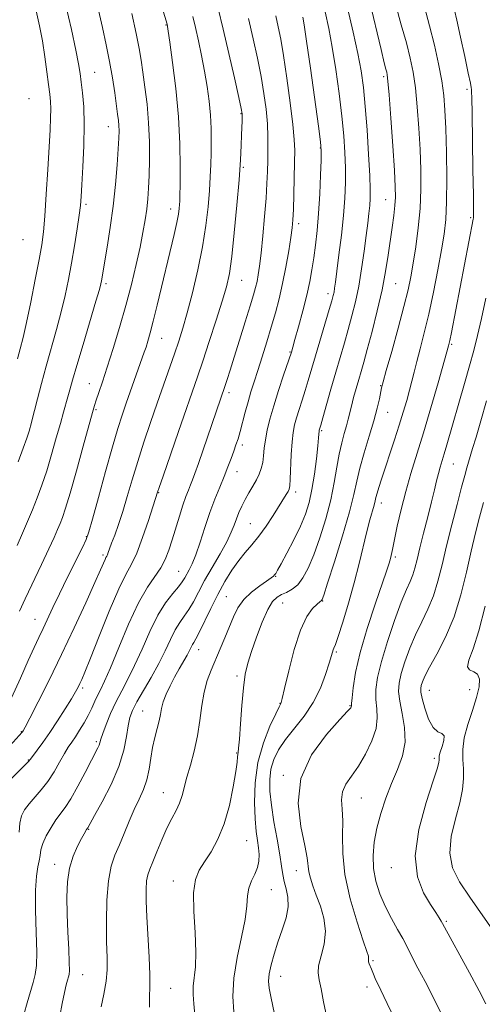
# Model space of a CAD drawing. Extents: x 2064800 to 2067700, y 319800 to 322700.
# Drawn here: x 2066280 to 2066407, y 322215 to 322486 of the extents above; entities that cross this region are included whole.
import ezdxf

# ---------------------------------------------------------------- set-up
doc = ezdxf.new("R2010")
doc.units = 0
doc.header["$MEASUREMENT"] = 0
for name, color, linetype, lineweight in [('DTM SPOT ELEVATION', 2, 'Continuous', 13), ('INDEX CONTOUR', 41, 'Continuous', 13), ('INTERMEDIATE CONTOUR', 44, 'Continuous', 0)]:
    doc.layers.add(name, color=color, linetype=linetype, lineweight=lineweight)

msp = doc.modelspace()

# ---------------------------------------------------------------- linework, layer by layer
at = {"layer": 'DTM SPOT ELEVATION'}
for p in [(2066320.19, 322484.79, 1120.1), (2066300.6, 322471.79, 1125.1), (2066380.27, 322470.56, 1104.3), (2066403.27, 322467.08, 1098.3), (2066282.45, 322464.51, 1129.3), (2066340.9, 322460.34, 1116.1), (2066304.35, 322456.8, 1124.7), (2066362.77, 322450.88, 1110.1), (2066341.55, 322445.5, 1115.8), (2066298.17, 322435.3, 1125.7), (2066380.78, 322436.61, 1104.8), (2066321.5, 322434.06, 1120.6), (2066356.8, 322430.03, 1111.6), (2066404.27, 322431.64, 1098.2), (2066280.8, 322425.55, 1129.2), (2066303.68, 322413.38, 1123.7), (2066341.09, 322414.36, 1115.2), (2066383.53, 322413.41, 1103.1), (2066364.86, 322410.65, 1108.5), (2066319.05, 322398.36, 1119.2), (2066354.44, 322394.53, 1110.1), (2066399.02, 322396.67, 1097.8), (2066299.12, 322385.84, 1122.8), (2066337.56, 322383.37, 1113.6), (2066379.42, 322385.29, 1102.1), (2066300.93, 322378.68, 1121.8), (2066381.31, 322377.88, 1101.2), (2066363.18, 322372.84, 1105.8), (2066341.25, 322368.86, 1111.6), (2066339.83, 322361.55, 1111.3), (2066399.47, 322363.61, 1095.1), (2066318.24, 322355.73, 1115.9), (2066355.96, 322355.92, 1107.6), (2066379.64, 322352.89, 1099.4), (2066343.49, 322347.14, 1108.9), (2066298.28, 322343.58, 1120.1), (2066302.85, 322338.53, 1118.3), (2066383.44, 322337.97, 1097.7), (2066323.73, 322334, 1112.9), (2066350.5, 322332.61, 1105.9), (2066336.83, 322327.07, 1106.97), (2066352.36, 322325.26, 1103.1), (2066363.45, 322325.81, 1101.92), (2066284.14, 322320.81, 1120.8), (2066329.2, 322312.41, 1107.3), (2066367.2, 322311.78, 1099.8), (2066339.8, 322305.17, 1104.32), (2066297.25, 322301.84, 1115.7), (2066392.83, 322301.15, 1091.2), (2066403.97, 322301.39, 1091.4), (2066351.67, 322297.56, 1102.06), (2066370.97, 322296.97, 1098.1), (2066313.82, 322295.48, 1108.9), (2066280.29, 322289.77, 1118.1), (2066300.98, 322286.97, 1112.3), (2066339.73, 322283.85, 1104.1), (2066282.23, 322281.97, 1116.1), (2066394.18, 322282.43, 1092.4), (2066352.58, 322277.69, 1098.12), (2066319.51, 322272.91, 1106.8), (2066374.06, 322271.48, 1095.1), (2066298.87, 322262.84, 1109.9), (2066342.43, 322259.7, 1103.1), (2066289.57, 322253.16, 1110.6), (2066356.16, 322251.4, 1098.7), (2066382.35, 322252.21, 1092.7), (2066322.27, 322248.53, 1104.6), (2066349.25, 322246.2, 1101.1), (2066397.54, 322237.4, 1091.8), (2066377.3, 322226.6, 1095.8), (2066297.24, 322222.66, 1109.2), (2066351.86, 322222.23, 1099.3), (2066321.51, 322218.97, 1105.1), (2066375.67, 322219.27, 1096.5)]:
    msp.add_point(p, dxfattribs=at)
at = {"layer": 'INDEX CONTOUR'}
for points in [[(2066277.639, 322299.122, 1120), (2066280.066, 322304.527, 1120), (2066282.182, 322309.398, 1120), (2066283.827, 322313.045, 1120), (2066285.137, 322315.798, 1120), (2066286.319, 322318.238, 1120), (2066289.043, 322324.017, 1120), (2066290.873, 322327.843, 1120), (2066293.1, 322332.39, 1120), (2066297.17, 322340.591, 1120), (2066298.248, 322342.855, 1120), (2066298.988, 322344.924, 1120), (2066299.961, 322348.409, 1120), (2066301.57, 322354.362, 1120), (2066303.539, 322361.6, 1120), (2066305.427, 322368.382, 1120), (2066306.91, 322373.407, 1120), (2066308.108, 322377.136, 1120), (2066309.261, 322380.47, 1120), (2066313.694, 322392.949, 1120), (2066314.245, 322394.537, 1120), (2066314.713, 322395.941, 1120), (2066315.229, 322397.579, 1120), (2066315.876, 322399.832, 1120), (2066316.724, 322403.076, 1120), (2066317.81, 322407.518, 1120), (2066322.452, 322427.003, 1120), (2066323.194, 322430.289, 1120), (2066323.642, 322432.599, 1120), (2066323.866, 322434.149, 1120), (2066323.965, 322435.233, 1120), (2066324.021, 322436.223, 1120), (2066324.065, 322437.806, 1120), (2066324.113, 322440.747, 1120), (2066324.15, 322445.589, 1120), (2066324.056, 322452.007, 1120), (2066323.682, 322459.447, 1120), (2066322.95, 322467.274, 1120), (2066322.061, 322474.499, 1120), (2066321.287, 322480.044, 1120), (2066320.834, 322483.163, 1120), (2066320.638, 322484.432, 1120), (2066320.506, 322485.038, 1120), (2066318.852, 322490.443, 1120)], [(2066350.066, 322212.216, 1100), (2066349.21, 322216.187, 1100), (2066348.689, 322218.935, 1100), (2066348.527, 322220.925, 1100), (2066348.716, 322222.886, 1100), (2066349.243, 322225.391, 1100), (2066350.06, 322228.395, 1100), (2066351.108, 322231.696, 1100), (2066352.289, 322235.096, 1100), (2066353.332, 322238.407, 1100), (2066353.925, 322241.444, 1100), (2066353.861, 322244.071, 1100), (2066353.375, 322246.349, 1100), (2066352.807, 322248.386, 1100), (2066352.409, 322250.354, 1100), (2066352.072, 322252.67, 1100), (2066351.596, 322255.815, 1100), (2066350.854, 322260.065, 1100), (2066350.003, 322264.878, 1100), (2066349.273, 322269.512, 1100), (2066348.858, 322273.39, 1100), (2066348.817, 322276.607, 1100), (2066349.176, 322279.429, 1100), (2066349.967, 322282.099, 1100), (2066351.262, 322284.774, 1100), (2066353.139, 322287.594, 1100), (2066358.29, 322294.065, 1100), (2066360.802, 322297.784, 1100), (2066362.79, 322301.764, 1100), (2066364.24, 322305.566, 1100), (2066365.219, 322308.656, 1100), (2066366.123, 322311.759, 1100), (2066366.312, 322312.336, 1100), (2066366.518, 322312.798, 1100), (2066366.919, 322313.801, 1100), (2066367.705, 322316.059, 1100), (2066368.985, 322320.04, 1100), (2066370.556, 322325.217, 1100), (2066372.135, 322330.819, 1100), (2066373.497, 322336.169, 1100), (2066375.599, 322345.037, 1100), (2066376.425, 322348.218, 1100), (2066377.585, 322352.275, 1100), (2066377.887, 322353.443, 1100), (2066378.116, 322354.417, 1100), (2066378.415, 322355.562, 1100), (2066378.907, 322357.197, 1100), (2066379.636, 322359.462, 1100), (2066383.237, 322370.283, 1100), (2066384.548, 322374.337, 1100), (2066385.668, 322377.982, 1100), (2066386.594, 322381.185, 1100), (2066387.353, 322383.995, 1100), (2066387.99, 322386.51, 1100), (2066388.613, 322389.034, 1100), (2066389.353, 322391.92, 1100), (2066390.301, 322395.475, 1100), (2066391.427, 322399.824, 1100), (2066392.667, 322405.044, 1100), (2066393.949, 322411.067, 1100), (2066395.16, 322417.232, 1100), (2066396.176, 322422.731, 1100), (2066396.904, 322427.084, 1100), (2066397.359, 322431.121, 1100), (2066397.582, 322436.006, 1100), (2066397.621, 322442.487, 1100), (2066397.528, 322449.67, 1100), (2066397.361, 322456.251, 1100), (2066397.15, 322461.297, 1100), (2066396.811, 322465.364, 1100), (2066396.242, 322469.38, 1100), (2066395.363, 322474.058, 1100), (2066394.23, 322479.254, 1100), (2066392.927, 322484.612, 1100), (2066391.542, 322489.808, 1100)], [(2066290.957, 322211.228, 1110), (2066291.564, 322214.719, 1110), (2066292.229, 322217.778, 1110), (2066292.74, 322219.9, 1110), (2066293.092, 322221.225, 1110), (2066293.332, 322222.055, 1110), (2066293.495, 322222.747, 1110), (2066293.57, 322223.88, 1110), (2066293.536, 322226.089, 1110), (2066293.388, 322229.781, 1110), (2066293.184, 322234.467, 1110), (2066293, 322239.429, 1110), (2066292.923, 322244.072, 1110), (2066293.084, 322248.28, 1110), (2066293.626, 322252.056, 1110), (2066294.617, 322255.381, 1110), (2066295.816, 322258.157, 1110), (2066296.909, 322260.255, 1110), (2066297.654, 322261.608, 1110), (2066298.328, 322262.771, 1110), (2066298.637, 322263.241, 1110), (2066300.527, 322266.603, 1110), (2066302.625, 322270.376, 1110), (2066305.094, 322275.167, 1110), (2066307.257, 322280.156, 1110), (2066308.608, 322284.644, 1110), (2066309.326, 322288.425, 1110), (2066309.755, 322291.418, 1110), (2066310.223, 322293.653, 1110), (2066310.964, 322295.63, 1110), (2066312.192, 322297.962, 1110), (2066316.175, 322304.765, 1110), (2066318.266, 322308.563, 1110), (2066320.001, 322312.113, 1110), (2066321.442, 322315.248, 1110), (2066322.737, 322317.853, 1110), (2066324.009, 322319.89, 1110), (2066325.273, 322321.638, 1110), (2066326.52, 322323.452, 1110), (2066327.768, 322325.636, 1110), (2066329.158, 322328.29, 1110), (2066330.861, 322331.465, 1110), (2066332.951, 322335.12, 1110), (2066335.124, 322338.86, 1110), (2066336.98, 322342.201, 1110), (2066338.231, 322344.79, 1110), (2066339.035, 322346.801, 1110), (2066339.661, 322348.538, 1110), (2066340.335, 322350.259, 1110), (2066341.123, 322352.023, 1110), (2066342.045, 322353.84, 1110), (2066343.096, 322355.705, 1110), (2066344.176, 322357.548, 1110), (2066345.156, 322359.286, 1110), (2066345.933, 322360.871, 1110), (2066346.503, 322362.409, 1110), (2066346.889, 322364.044, 1110), (2066347.128, 322365.896, 1110), (2066347.33, 322367.992, 1110), (2066347.62, 322370.338, 1110), (2066348.109, 322372.964, 1110), (2066348.858, 322376.017, 1110), (2066349.914, 322379.671, 1110), (2066351.262, 322383.932, 1110), (2066352.656, 322388.15, 1110), (2066354.791, 322394.537, 1110), (2066355.183, 322395.9, 1110), (2066355.776, 322398.008, 1110), (2066356.758, 322401.538, 1110), (2066357.932, 322405.892, 1110), (2066359.034, 322410.248, 1110), (2066359.863, 322413.983, 1110), (2066360.47, 322417.281, 1110), (2066360.97, 322420.528, 1110), (2066361.452, 322424.072, 1110), (2066361.908, 322428.116, 1110), (2066362.307, 322432.825, 1110), (2066362.62, 322438.179, 1110), (2066362.847, 322443.403, 1110), (2066362.992, 322447.54, 1110), (2066363.033, 322450.114, 1110), (2066362.846, 322452.582, 1110), (2066362.282, 322456.888, 1110), (2066360.07, 322472.895, 1110), (2066359.013, 322480.393, 1110), (2066358.353, 322484.88, 1110), (2066358.001, 322486.974, 1110)], [(2066411.002, 322234.08, 1090), (2066403.963, 322244.078, 1090), (2066401.153, 322248.287, 1090), (2066399.25, 322252.159, 1090), (2066398.472, 322256.23, 1090), (2066398.895, 322260.856, 1090), (2066400.023, 322265.671, 1090), (2066401.221, 322270.126, 1090), (2066401.978, 322273.812, 1090), (2066402.292, 322276.862, 1090), (2066402.287, 322279.546, 1090), (2066402.12, 322282.131, 1090), (2066402.067, 322284.877, 1090), (2066402.438, 322288.037, 1090), (2066403.416, 322291.743, 1090), (2066404.701, 322295.636, 1090), (2066405.869, 322299.232, 1090), (2066406.558, 322302.128, 1090), (2066406.664, 322304.25, 1090), (2066406.144, 322305.607, 1090), (2066405.064, 322306.299, 1090), (2066403.921, 322306.803, 1090), (2066403.319, 322307.687, 1090), (2066403.703, 322309.495, 1090), (2066404.883, 322312.665, 1090), (2066406.51, 322317.608, 1090), (2066408.255, 322324.403, 1090)]]:
    msp.add_polyline3d(points, dxfattribs=at)
at = {"layer": 'INTERMEDIATE CONTOUR'}
for points in [[(2066279.17, 322341.155, 1124), (2066280.658, 322344.515, 1124), (2066282.047, 322347.779, 1124), (2066283.379, 322351.012, 1124), (2066284.69, 322354.302, 1124), (2066286.003, 322357.831, 1124), (2066287.339, 322361.8, 1124), (2066288.693, 322366.285, 1124), (2066289.981, 322370.833, 1124), (2066291.099, 322374.861, 1124), (2066291.97, 322377.942, 1124), (2066293.185, 322382.194, 1124), (2066293.708, 322384.131, 1124), (2066294.43, 322386.758, 1124), (2066295.601, 322390.821, 1124), (2066297.343, 322396.675, 1124), (2066300.915, 322408.565, 1124), (2066301.87, 322411.836, 1124), (2066302.291, 322413.419, 1124), (2066302.451, 322414.215, 1124), (2066304.006, 322423.51, 1124), (2066304.846, 322428.901, 1124), (2066305.653, 322434.855, 1124), (2066306.296, 322440.802, 1124), (2066306.76, 322446.222, 1124), (2066307.064, 322450.608, 1124), (2066307.226, 322453.622, 1124), (2066307.271, 322455.603, 1124), (2066307.223, 322457.055, 1124), (2066307.099, 322458.461, 1124), (2066306.881, 322460.208, 1124), (2066306.071, 322466.068, 1124), (2066305.447, 322470.205, 1124), (2066304.668, 322474.736, 1124), (2066303.737, 322479.39, 1124), (2066302.691, 322484.155, 1124), (2066300.44, 322494.157, 1124)], [(2066275.044, 322274.28, 1116), (2066281.052, 322280.271, 1116), (2066282.175, 322281.435, 1116), (2066282.834, 322282.21, 1116), (2066284.662, 322284.657, 1116), (2066286.238, 322286.818, 1116), (2066288.163, 322289.576, 1116), (2066290.307, 322292.802, 1116), (2066292.398, 322296.061, 1116), (2066294.13, 322298.84, 1116), (2066295.284, 322300.767, 1116), (2066295.996, 322302.05, 1116), (2066296.49, 322303.038, 1116), (2066297.01, 322304.167, 1116), (2066297.87, 322306.216, 1116), (2066299.404, 322310.053, 1116), (2066301.787, 322316.106, 1116), (2066304.578, 322323.059, 1116), (2066307.18, 322329.158, 1116), (2066309.153, 322333.179, 1116), (2066310.694, 322336.013, 1116), (2066312.154, 322339.081, 1116), (2066313.782, 322343.362, 1116), (2066315.381, 322348.079, 1116), (2066317.88, 322355.835, 1116), (2066318.316, 322357.139, 1116), (2066319.398, 322360.319, 1116), (2066323.627, 322372.634, 1116), (2066328.87, 322387.755, 1116), (2066330.338, 322392.056, 1116), (2066332.155, 322397.492, 1116), (2066334.084, 322403.369, 1116), (2066335.757, 322408.619, 1116), (2066336.916, 322412.58, 1116), (2066337.702, 322416.213, 1116), (2066338.358, 322420.883, 1116), (2066339.067, 322427.488, 1116), (2066339.774, 322435.051, 1116), (2066340.36, 322442.128, 1116), (2066340.742, 322447.588, 1116), (2066340.957, 322451.554, 1116), (2066341.074, 322454.463, 1116), (2066341.202, 322458.346, 1116), (2066341.225, 322459.488, 1116), (2066341.19, 322460.334, 1116), (2066340.936, 322461.77, 1116), (2066340.27, 322464.849, 1116), (2066339.077, 322470.223, 1116), (2066337.563, 322476.948, 1116), (2066336.014, 322483.682, 1116), (2066334.63, 322489.42, 1116)], [(2066279.457, 322364.207, 1126), (2066280.88, 322368.001, 1126), (2066281.847, 322370.785, 1126), (2066282.448, 322372.709, 1126), (2066283.113, 322375.066, 1126), (2066283.453, 322376.325, 1126), (2066283.979, 322378.38, 1126), (2066284.797, 322381.64, 1126), (2066285.881, 322385.875, 1126), (2066287.173, 322390.697, 1126), (2066290.044, 322400.797, 1126), (2066291.352, 322405.642, 1126), (2066292.426, 322410.165, 1126), (2066293.325, 322414.559, 1126), (2066294.149, 322419.098, 1126), (2066294.965, 322423.908, 1126), (2066295.708, 322428.527, 1126), (2066296.283, 322432.343, 1126), (2066296.63, 322435.037, 1126), (2066296.841, 322437.453, 1126), (2066297.047, 322440.73, 1126), (2066297.331, 322445.642, 1126), (2066297.598, 322451.515, 1126), (2066297.702, 322457.313, 1126), (2066297.547, 322462.193, 1126), (2066297.221, 322466.078, 1126), (2066296.859, 322469.082, 1126), (2066296.54, 322471.466, 1126), (2066296.113, 322474.07, 1126), (2066295.373, 322477.883, 1126), (2066294.165, 322483.571, 1126), (2066292.537, 322490.534, 1126)], [(2066315.663, 322213.736, 1106), (2066315.638, 322216.697, 1106), (2066315.738, 322219.282, 1106), (2066315.759, 322222.63, 1106), (2066315.556, 322227.51, 1106), (2066314.905, 322238.669, 1106), (2066314.733, 322243.014, 1106), (2066314.726, 322246.243, 1106), (2066314.884, 322248.568, 1106), (2066315.212, 322250.257, 1106), (2066315.762, 322251.818, 1106), (2066316.585, 322253.816, 1106), (2066317.708, 322256.632, 1106), (2066319.034, 322259.906, 1106), (2066320.435, 322263.09, 1106), (2066321.79, 322265.765, 1106), (2066323.001, 322268.02, 1106), (2066323.98, 322270.069, 1106), (2066324.685, 322272.129, 1106), (2066325.991, 322277.186, 1106), (2066326.951, 322280.564, 1106), (2066328.011, 322284.434, 1106), (2066328.945, 322288.597, 1106), (2066329.6, 322292.849, 1106), (2066330.121, 322296.961, 1106), (2066330.73, 322300.696, 1106), (2066331.593, 322303.901, 1106), (2066332.683, 322306.779, 1106), (2066335.207, 322312.612, 1106), (2066336.493, 322315.689, 1106), (2066338.824, 322321.451, 1106), (2066340.061, 322323.979, 1106), (2066341.672, 322326.269, 1106), (2066343.791, 322328.311, 1106), (2066346.056, 322330.033, 1106), (2066347.98, 322331.347, 1106), (2066349.199, 322332.204, 1106), (2066349.848, 322332.727, 1106), (2066350.185, 322333.075, 1106), (2066350.468, 322333.462, 1106), (2066350.964, 322334.306, 1106), (2066351.937, 322336.076, 1106), (2066353.539, 322339.053, 1106), (2066355.461, 322342.755, 1106), (2066357.28, 322346.511, 1106), (2066358.668, 322349.841, 1106), (2066359.679, 322353.047, 1106), (2066360.462, 322356.619, 1106), (2066361.134, 322360.836, 1106), (2066361.688, 322365.113, 1106), (2066362.086, 322368.645, 1106), (2066362.307, 322370.847, 1106), (2066362.46, 322372.775, 1106), (2066362.498, 322372.982, 1106), (2066362.9, 322374.356, 1106), (2066363.477, 322376.383, 1106), (2066365.721, 322384.326, 1106), (2066367.048, 322388.962, 1106), (2066369.421, 322397.075, 1106), (2066370.489, 322400.783, 1106), (2066371.51, 322404.515, 1106), (2066372.474, 322408.452, 1106), (2066373.363, 322412.774, 1106), (2066374.159, 322417.544, 1106), (2066374.849, 322422.356, 1106), (2066375.42, 322426.689, 1106), (2066375.864, 322430.148, 1106), (2066376.192, 322432.832, 1106), (2066376.419, 322434.971, 1106), (2066376.551, 322436.898, 1106), (2066376.561, 322439.374, 1106), (2066376.416, 322443.267, 1106), (2066376.098, 322449.083, 1106), (2066375.657, 322455.879, 1106), (2066375.163, 322462.354, 1106), (2066374.649, 322467.58, 1106), (2066374.015, 322472.135, 1106), (2066373.122, 322476.975, 1106), (2066371.87, 322482.827, 1106), (2066370.308, 322489.515, 1106)], [(2066328.16, 322211.643, 1104), (2066327.907, 322214.605, 1104), (2066327.726, 322217.181, 1104), (2066327.739, 322219.551, 1104), (2066328.329, 322224.898, 1104), (2066328.453, 322228.924, 1104), (2066328.223, 322234.31, 1104), (2066327.898, 322240.168, 1104), (2066327.842, 322245.33, 1104), (2066328.341, 322248.954, 1104), (2066329.375, 322251.521, 1104), (2066330.848, 322253.839, 1104), (2066332.639, 322256.604, 1104), (2066334.534, 322260.064, 1104), (2066336.292, 322264.348, 1104), (2066337.717, 322269.412, 1104), (2066338.773, 322274.514, 1104), (2066339.467, 322278.733, 1104), (2066339.826, 322281.396, 1104), (2066339.965, 322282.799, 1104), (2066340.016, 322283.491, 1104), (2066340.094, 322284.045, 1104), (2066340.234, 322285.182, 1104), (2066340.448, 322287.655, 1104), (2066340.746, 322291.892, 1104), (2066341.119, 322297.032, 1104), (2066341.555, 322301.89, 1104), (2066342.066, 322305.61, 1104), (2066342.759, 322308.681, 1104), (2066343.768, 322311.921, 1104), (2066345.162, 322315.877, 1104), (2066346.758, 322319.999, 1104), (2066348.308, 322323.464, 1104), (2066349.635, 322325.67, 1104), (2066350.835, 322326.883, 1104), (2066352.08, 322327.588, 1104), (2066353.491, 322328.228, 1104), (2066355.01, 322329.065, 1104), (2066356.533, 322330.319, 1104), (2066357.99, 322332.201, 1104), (2066359.44, 322334.888, 1104), (2066360.978, 322338.55, 1104), (2066362.644, 322343.23, 1104), (2066364.276, 322348.483, 1104), (2066365.657, 322353.737, 1104), (2066366.64, 322358.519, 1104), (2066367.349, 322362.735, 1104), (2066367.978, 322366.386, 1104), (2066368.671, 322369.485, 1104), (2066369.377, 322372.08, 1104), (2066369.998, 322374.229, 1104), (2066370.47, 322376.029, 1104), (2066371.347, 322379.647, 1104), (2066371.957, 322381.962, 1104), (2066372.656, 322384.489, 1104), (2066373.355, 322386.942, 1104), (2066374.008, 322389.193, 1104), (2066374.739, 322391.751, 1104), (2066375.716, 322395.285, 1104), (2066377.032, 322400.214, 1104), (2066378.487, 322405.966, 1104), (2066379.807, 322411.719, 1104), (2066380.789, 322416.817, 1104), (2066381.493, 322421.279, 1104), (2066382.577, 322428.974, 1104), (2066383.028, 322432.26, 1104), (2066383.355, 322435.014, 1104), (2066383.508, 322437.322, 1104), (2066383.463, 322440.14, 1104), (2066383.207, 322444.639, 1104), (2066382.749, 322451.457, 1104), (2066382.209, 322459.111, 1104), (2066381.732, 322465.578, 1104), (2066381.423, 322469.361, 1104), (2066381.236, 322471.054, 1104), (2066381.084, 322471.773, 1104), (2066380.864, 322472.592, 1104), (2066380.403, 322474.413, 1104), (2066379.515, 322478.099, 1104), (2066376.356, 322491.452, 1104)], [(2066338.928, 322212.415, 1102), (2066338.675, 322216.677, 1102), (2066338.911, 322221.74, 1102), (2066339.803, 322227.393, 1102), (2066340.998, 322233.034, 1102), (2066342.013, 322237.968, 1102), (2066342.51, 322241.684, 1102), (2066342.732, 322244.417, 1102), (2066343.073, 322246.591, 1102), (2066343.801, 322248.562, 1102), (2066344.712, 322250.436, 1102), (2066345.483, 322252.254, 1102), (2066345.864, 322254.056, 1102), (2066345.9, 322255.875, 1102), (2066345.717, 322257.74, 1102), (2066345.427, 322259.751, 1102), (2066345.101, 322262.253, 1102), (2066344.799, 322265.668, 1102), (2066344.615, 322270.254, 1102), (2066344.779, 322275.635, 1102), (2066345.554, 322281.28, 1102), (2066347.067, 322286.662, 1102), (2066348.898, 322291.298, 1102), (2066350.49, 322294.71, 1102), (2066351.422, 322296.601, 1102), (2066351.936, 322297.567, 1102), (2066352.026, 322297.823, 1102), (2066352.293, 322298.918, 1102), (2066352.933, 322301.678, 1102), (2066354.077, 322306.545, 1102), (2066355.605, 322312.415, 1102), (2066357.335, 322317.796, 1102), (2066359.082, 322321.525, 1102), (2066360.66, 322323.755, 1102), (2066361.881, 322324.967, 1102), (2066362.618, 322325.593, 1102), (2066363.134, 322325.966, 1102), (2066363.277, 322326.217, 1102), (2066363.717, 322327.489, 1102), (2066364.783, 322330.789, 1102), (2066366.651, 322336.663, 1102), (2066368.863, 322343.803, 1102), (2066370.804, 322350.439, 1102), (2066372.039, 322355.276, 1102), (2066372.847, 322358.925, 1102), (2066373.684, 322362.472, 1102), (2066374.881, 322366.716, 1102), (2066376.265, 322371.3, 1102), (2066377.535, 322375.579, 1102), (2066378.456, 322379.03, 1102), (2066379.055, 322381.611, 1102), (2066379.692, 322384.658, 1102), (2066380.113, 322386.303, 1102), (2066380.98, 322389.437, 1102), (2066382.459, 322394.728, 1102), (2066384.228, 322401.122, 1102), (2066385.84, 322407.133, 1102), (2066386.964, 322411.686, 1102), (2066387.727, 322415.342, 1102), (2066388.372, 322419.074, 1102), (2066389.077, 322423.624, 1102), (2066389.759, 322428.806, 1102), (2066390.273, 322434.207, 1102), (2066390.506, 322439.519, 1102), (2066390.488, 322444.857, 1102), (2066390.284, 322450.445, 1102), (2066389.949, 322456.378, 1102), (2066389.511, 322462.238, 1102), (2066388.987, 322467.479, 1102), (2066388.375, 322471.771, 1102), (2066387.587, 322475.649, 1102), (2066386.513, 322479.863, 1102), (2066385.104, 322484.913, 1102), (2066383.567, 322490.302, 1102)], [(2066276.4, 322285.04, 1118), (2066280.563, 322289.617, 1118), (2066280.662, 322289.757, 1118), (2066280.829, 322290.036, 1118), (2066281.374, 322291.057, 1118), (2066282.662, 322293.535, 1118), (2066284.94, 322297.97, 1118), (2066287.978, 322303.995, 1118), (2066291.425, 322311.025, 1118), (2066294.927, 322318.423, 1118), (2066298.116, 322325.346, 1118), (2066300.62, 322330.9, 1118), (2066302.184, 322334.445, 1118), (2066303.415, 322337.308, 1118), (2066303.672, 322337.832, 1118), (2066303.873, 322338.202, 1118), (2066304.064, 322338.602, 1118), (2066304.297, 322339.215, 1118), (2066304.657, 322340.216, 1118), (2066305.228, 322341.776, 1118), (2066306.072, 322344.029, 1118), (2066307.132, 322346.964, 1118), (2066308.315, 322350.533, 1118), (2066309.562, 322354.68, 1118), (2066310.907, 322359.318, 1118), (2066312.413, 322364.35, 1118), (2066314.116, 322369.668, 1118), (2066315.94, 322375.087, 1118), (2066317.786, 322380.41, 1118), (2066322.605, 322394.101, 1118), (2066323.793, 322397.591, 1118), (2066324.895, 322401.112, 1118), (2066326.099, 322405.394, 1118), (2066327.525, 322410.925, 1118), (2066329.001, 322417.236, 1118), (2066330.292, 322423.619, 1118), (2066331.212, 322429.478, 1118), (2066331.807, 322434.663, 1118), (2066332.18, 322439.141, 1118), (2066332.422, 322442.93, 1118), (2066332.575, 322446.272, 1118), (2066332.67, 322449.465, 1118), (2066332.725, 322452.76, 1118), (2066332.692, 322456.231, 1118), (2066332.512, 322459.905, 1118), (2066332.137, 322463.798, 1118), (2066331.58, 322467.879, 1118), (2066330.864, 322472.104, 1118), (2066330.026, 322476.388, 1118), (2066329.146, 322480.491, 1118), (2066328.315, 322484.13, 1118), (2066327.583, 322487.162, 1118)], [(2066279.256, 322392.651, 1128), (2066280.015, 322395.436, 1128), (2066280.825, 322398.55, 1128), (2066281.789, 322402.72, 1128), (2066282.959, 322408.349, 1128), (2066284.174, 322414.544, 1128), (2066285.221, 322420.086, 1128), (2066285.946, 322424.18, 1128), (2066286.433, 322427.731, 1128), (2066286.823, 322432.071, 1128), (2066287.226, 322438.088, 1128), (2066287.63, 322444.899, 1128), (2066288.248, 322455.903, 1128), (2066288.409, 322459.244, 1128), (2066288.459, 322461.675, 1128), (2066288.388, 322463.675, 1128), (2066288.191, 322465.737, 1128), (2066287.863, 322468.368, 1128), (2066287.403, 322471.911, 1128), (2066286.824, 322476.081, 1128), (2066286.144, 322480.436, 1128), (2066285.368, 322484.629, 1128), (2066284.448, 322488.697, 1128)], [(2066279.726, 322262.013, 1114), (2066279.905, 322264.516, 1114), (2066280.388, 322266.52, 1114), (2066281.237, 322268.221, 1114), (2066282.462, 322269.863, 1114), (2066285.832, 322273.698, 1114), (2066287.657, 322276.047, 1114), (2066289.365, 322278.698, 1114), (2066290.89, 322281.367, 1114), (2066292.191, 322283.702, 1114), (2066293.259, 322285.469, 1114), (2066294.219, 322286.909, 1114), (2066295.228, 322288.383, 1114), (2066296.396, 322290.166, 1114), (2066297.632, 322292.184, 1114), (2066298.795, 322294.277, 1114), (2066299.78, 322296.302, 1114), (2066300.624, 322298.192, 1114), (2066301.4, 322299.897, 1114), (2066302.213, 322301.516, 1114), (2066303.293, 322303.741, 1114), (2066304.901, 322307.414, 1114), (2066307.193, 322313.001, 1114), (2066309.896, 322319.457, 1114), (2066312.632, 322325.363, 1114), (2066315.08, 322329.647, 1114), (2066318.796, 322334.996, 1114), (2066320.029, 322337.32, 1114), (2066321.001, 322339.839, 1114), (2066321.906, 322342.699, 1114), (2066323.91, 322349.284, 1114), (2066324.875, 322352.283, 1114), (2066325.712, 322354.638, 1114), (2066326.421, 322356.448, 1114), (2066327.022, 322357.911, 1114), (2066327.562, 322359.285, 1114), (2066328.21, 322361.065, 1114), (2066329.164, 322363.804, 1114), (2066336.528, 322385.338, 1114), (2066337.081, 322387.005, 1114), (2066337.895, 322389.513, 1114), (2066339.04, 322393.101, 1114), (2066340.52, 322397.807, 1114), (2066342.093, 322402.856, 1114), (2066343.452, 322407.265, 1114), (2066344.372, 322410.32, 1114), (2066344.94, 322412.365, 1114), (2066345.325, 322414.01, 1114), (2066345.672, 322415.834, 1114), (2066346.037, 322418.294, 1114), (2066346.457, 322421.816, 1114), (2066346.942, 322426.606, 1114), (2066347.425, 322431.983, 1114), (2066347.82, 322437.044, 1114), (2066348.063, 322441.114, 1114), (2066348.192, 322444.429, 1114), (2066348.274, 322447.449, 1114), (2066348.346, 322450.569, 1114), (2066348.35, 322453.923, 1114), (2066348.201, 322457.574, 1114), (2066347.834, 322461.575, 1114), (2066347.245, 322465.925, 1114), (2066346.449, 322470.611, 1114), (2066345.459, 322475.623, 1114), (2066344.289, 322480.964, 1114), (2066342.954, 322486.644, 1114)], [(2066279.799, 322323.032, 1122), (2066281.382, 322326.435, 1122), (2066285.877, 322335.888, 1122), (2066287.949, 322340.273, 1122), (2066289.393, 322343.406, 1122), (2066290.334, 322345.547, 1122), (2066291.02, 322347.201, 1122), (2066291.691, 322348.92, 1122), (2066292.551, 322351.455, 1122), (2066293.798, 322355.6, 1122), (2066295.524, 322361.735, 1122), (2066297.393, 322368.556, 1122), (2066299.925, 322377.84, 1122), (2066300.485, 322379.755, 1122), (2066300.982, 322381.259, 1122), (2066301.703, 322383.354, 1122), (2066302.717, 322386.35, 1122), (2066304.042, 322390.384, 1122), (2066305.662, 322395.493, 1122), (2066307.428, 322401.308, 1122), (2066309.158, 322407.361, 1122), (2066310.697, 322413.23, 1122), (2066312.003, 322418.674, 1122), (2066313.065, 322423.498, 1122), (2066313.879, 322427.571, 1122), (2066314.479, 322431.017, 1122), (2066314.913, 322434.025, 1122), (2066315.222, 322436.817, 1122), (2066315.436, 322439.764, 1122), (2066315.583, 322443.269, 1122), (2066315.672, 322447.61, 1122), (2066315.646, 322452.564, 1122), (2066315.432, 322457.783, 1122), (2066314.991, 322462.926, 1122), (2066314.422, 322467.689, 1122), (2066313.86, 322471.78, 1122), (2066313.383, 322475.104, 1122), (2066312.84, 322478.373, 1122), (2066312.019, 322482.495, 1122), (2066310.793, 322488.041, 1122)], [(2066281.077, 322212.001, 1112), (2066281.898, 322214.902, 1112), (2066283.563, 322220.541, 1112), (2066284.143, 322222.75, 1112), (2066284.485, 322225.221, 1112), (2066284.581, 322228.891, 1112), (2066284.458, 322234.309, 1112), (2066284.282, 322240.485, 1112), (2066284.257, 322246.04, 1112), (2066284.513, 322249.927, 1112), (2066284.923, 322252.423, 1112), (2066285.287, 322254.135, 1112), (2066285.482, 322255.606, 1112), (2066285.703, 322257.12, 1112), (2066286.218, 322258.898, 1112), (2066287.21, 322261.064, 1112), (2066288.516, 322263.364, 1112), (2066289.881, 322265.446, 1112), (2066292.42, 322268.854, 1112), (2066293.97, 322271.255, 1112), (2066295.908, 322274.695, 1112), (2066297.943, 322278.536, 1112), (2066301.471, 322285.341, 1112), (2066301.799, 322286.081, 1112), (2066301.999, 322286.729, 1112), (2066302.264, 322287.662, 1112), (2066302.785, 322289.244, 1112), (2066303.702, 322291.709, 1112), (2066304.951, 322294.757, 1112), (2066306.417, 322297.956, 1112), (2066308.006, 322301.016, 1112), (2066309.72, 322304.217, 1112), (2066311.583, 322307.989, 1112), (2066313.607, 322312.567, 1112), (2066315.747, 322317.435, 1112), (2066317.951, 322321.885, 1112), (2066320.132, 322325.363, 1112), (2066322.112, 322327.923, 1112), (2066323.683, 322329.774, 1112), (2066324.713, 322331.122, 1112), (2066325.381, 322332.193, 1112), (2066326.613, 322334.424, 1112), (2066327.448, 322336.123, 1112), (2066328.455, 322338.62, 1112), (2066329.637, 322342.086, 1112), (2066330.946, 322346.132, 1112), (2066332.325, 322350.233, 1112), (2066333.715, 322353.957, 1112), (2066335.05, 322357.262, 1112), (2066336.266, 322360.207, 1112), (2066337.31, 322362.836, 1112), (2066338.187, 322365.155, 1112), (2066338.916, 322367.163, 1112), (2066339.525, 322368.905, 1112), (2066340.082, 322370.633, 1112), (2066340.662, 322372.649, 1112), (2066342.061, 322377.986, 1112), (2066342.842, 322380.846, 1112), (2066343.654, 322383.56, 1112), (2066344.543, 322386.343, 1112), (2066345.565, 322389.501, 1112), (2066346.752, 322393.242, 1112), (2066348.021, 322397.337, 1112), (2066349.264, 322401.455, 1112), (2066350.396, 322405.368, 1112), (2066351.426, 322409.263, 1112), (2066352.382, 322413.426, 1112), (2066353.281, 322417.993, 1112), (2066354.067, 322422.47, 1112), (2066354.668, 322426.208, 1112), (2066355.038, 322428.832, 1112), (2066355.238, 322431.064, 1112), (2066355.356, 322433.897, 1112), (2066355.465, 322437.995, 1112), (2066355.662, 322446.954, 1112), (2066355.713, 322450.179, 1112), (2066355.612, 322453.227, 1112), (2066355.229, 322457.341, 1112), (2066354.493, 322463.314, 1112), (2066353.556, 322470.143, 1112), (2066352.628, 322476.374, 1112), (2066351.863, 322480.938, 1112), (2066351.187, 322484.306, 1112), (2066350.478, 322487.335, 1112)], [(2066302.332, 322213.817, 1108), (2066303.09, 322217.358, 1108), (2066303.704, 322220.859, 1108), (2066303.966, 322224.062, 1108), (2066303.964, 322227.46, 1108), (2066303.86, 322231.728, 1108), (2066303.808, 322237.25, 1108), (2066303.929, 322243.241, 1108), (2066304.331, 322248.622, 1108), (2066305.092, 322252.618, 1108), (2066306.144, 322255.665, 1108), (2066307.383, 322258.501, 1108), (2066308.714, 322261.685, 1108), (2066310.089, 322265.06, 1108), (2066311.468, 322268.289, 1108), (2066312.801, 322271.136, 1108), (2066313.994, 322273.77, 1108), (2066314.941, 322276.455, 1108), (2066315.585, 322279.381, 1108), (2066316.056, 322282.433, 1108), (2066316.53, 322285.418, 1108), (2066317.132, 322288.168, 1108), (2066317.774, 322290.62, 1108), (2066318.316, 322292.731, 1108), (2066318.674, 322294.515, 1108), (2066318.992, 322296.176, 1108), (2066319.475, 322297.973, 1108), (2066320.273, 322300.092, 1108), (2066321.335, 322302.431, 1108), (2066322.558, 322304.821, 1108), (2066323.832, 322307.1, 1108), (2066326.024, 322310.865, 1108), (2066326.714, 322312.171, 1108), (2066327.524, 322313.821, 1108), (2066327.886, 322314.418, 1108), (2066328.433, 322315.353, 1108), (2066329.357, 322317.13, 1108), (2066332.563, 322323.78, 1108), (2066334.521, 322327.664, 1108), (2066336.484, 322331.234, 1108), (2066338.409, 322334.367, 1108), (2066340.281, 322337.03, 1108), (2066342.098, 322339.259, 1108), (2066343.918, 322341.355, 1108), (2066345.813, 322343.687, 1108), (2066347.808, 322346.485, 1108), (2066349.735, 322349.421, 1108), (2066353.401, 322355.252, 1108), (2066353.913, 322356.091, 1108), (2066354.218, 322356.71, 1108), (2066354.392, 322357.633, 1108), (2066354.506, 322359.452, 1108), (2066354.775, 322366.232, 1108), (2066354.982, 322369.724, 1108), (2066355.272, 322372.37, 1108), (2066355.676, 322374.437, 1108), (2066356.231, 322376.418, 1108), (2066356.951, 322378.699, 1108), (2066357.777, 322381.253, 1108), (2066358.631, 322383.944, 1108), (2066359.465, 322386.713, 1108), (2066361.449, 322393.504, 1108), (2066365.263, 322406.281, 1108), (2066365.976, 322408.713, 1108), (2066366.356, 322410.122, 1108), (2066366.561, 322411.075, 1108), (2066366.734, 322412.139, 1108), (2066366.971, 322413.875, 1108), (2066367.354, 322416.842, 1108), (2066367.928, 322421.358, 1108), (2066368.579, 322426.784, 1108), (2066369.15, 322432.24, 1108), (2066369.522, 322437.047, 1108), (2066369.697, 322441.327, 1108), (2066369.704, 322445.404, 1108), (2066369.565, 322449.598, 1108), (2066369.252, 322454.231, 1108), (2066368.722, 322459.621, 1108), (2066367.961, 322465.908, 1108), (2066367.043, 322472.515, 1108), (2066366.068, 322478.684, 1108), (2066365.104, 322483.877, 1108), (2066364.1, 322488.437, 1108)], [(2066364.557, 322210.863, 1098), (2066363.683, 322215.213, 1098), (2066363.005, 322218.822, 1098), (2066362.443, 322221.301, 1098), (2066362.143, 322223.168, 1098), (2066362.301, 322225.167, 1098), (2066362.998, 322227.869, 1098), (2066363.813, 322231.147, 1098), (2066364.2, 322234.702, 1098), (2066363.775, 322238.257, 1098), (2066362.789, 322241.626, 1098), (2066361.654, 322244.648, 1098), (2066360.711, 322247.2, 1098), (2066360.034, 322249.327, 1098), (2066359.628, 322251.115, 1098), (2066359.187, 322254.926, 1098), (2066358.535, 322258.359, 1098), (2066357.391, 322263.568, 1098), (2066356.639, 322270.006, 1098), (2066357.408, 322276.866, 1098), (2066360.384, 322283.386, 1098), (2066364.484, 322288.98, 1098), (2066368.184, 322293.107, 1098), (2066370.316, 322295.425, 1098), (2066371.149, 322296.391, 1098), (2066371.311, 322296.668, 1098), (2066371.336, 322296.882, 1098), (2066371.382, 322297.527, 1098), (2066371.515, 322299.065, 1098), (2066371.826, 322301.883, 1098), (2066372.506, 322306.056, 1098), (2066373.777, 322311.58, 1098), (2066375.728, 322318.245, 1098), (2066377.935, 322325.003, 1098), (2066381.041, 322334.115, 1098), (2066381.665, 322336.043, 1098), (2066381.994, 322337.209, 1098), (2066382.278, 322338.378, 1098), (2066382.646, 322340.047, 1098), (2066384.014, 322346.458, 1098), (2066385.073, 322351.11, 1098), (2066386.332, 322356.086, 1098), (2066387.761, 322361.033, 1098), (2066391.237, 322372.254, 1098), (2066393.292, 322379.183, 1098), (2066395.266, 322386.029, 1098), (2066398.141, 322396.238, 1098), (2066398.245, 322396.653, 1098), (2066398.47, 322397.693, 1098), (2066398.916, 322399.917, 1098), (2066404.953, 322431.231, 1098), (2066405.01, 322431.583, 1098), (2066405.036, 322432.055, 1098), (2066405.036, 322433.747, 1098), (2066404.987, 322437.855, 1098), (2066404.88, 322444.975, 1098), (2066404.617, 322460.475, 1098), (2066404.532, 322464.663, 1098), (2066404.479, 322466.463, 1098), (2066404.442, 322467.061, 1098), (2066404.379, 322467.569, 1098), (2066404.149, 322468.812, 1098), (2066403.59, 322471.542, 1098), (2066402.617, 322476.14, 1098), (2066401.465, 322481.496, 1098), (2066400.45, 322486.131, 1098), (2066399.806, 322488.939, 1098)], [(2066384.113, 322208.768, 1096), (2066381.225, 322214.753, 1096), (2066378.5, 322220.313, 1096), (2066378.015, 322221.359, 1096), (2066377.616, 322222.34, 1096), (2066376.864, 322224.262, 1096), (2066376.245, 322225.684, 1096), (2066376.076, 322226.208, 1096), (2066376.041, 322226.638, 1096), (2066376.109, 322227.337, 1096), (2066376.023, 322227.801, 1096), (2066375.6, 322229.097, 1096), (2066374.593, 322232.058, 1096), (2066372.899, 322237.185, 1096), (2066371.002, 322243.653, 1096), (2066369.535, 322250.305, 1096), (2066368.941, 322256.182, 1096), (2066368.921, 322261.121, 1096), (2066368.991, 322265.156, 1096), (2066368.812, 322268.357, 1096), (2066368.644, 322270.939, 1096), (2066368.892, 322273.152, 1096), (2066369.855, 322275.251, 1096), (2066371.399, 322277.519, 1096), (2066373.285, 322280.242, 1096), (2066375.256, 322283.583, 1096), (2066376.988, 322287.203, 1096), (2066378.14, 322290.637, 1096), (2066378.496, 322293.547, 1096), (2066378.343, 322296.106, 1096), (2066378.09, 322298.611, 1096), (2066378.102, 322301.375, 1096), (2066378.561, 322304.763, 1096), (2066379.603, 322309.152, 1096), (2066381.272, 322314.678, 1096), (2066383.243, 322320.499, 1096), (2066385.102, 322325.532, 1096), (2066386.521, 322328.989, 1096), (2066387.537, 322331.261, 1096), (2066388.274, 322333.036, 1096), (2066388.866, 322334.937, 1096), (2066389.466, 322337.325, 1096), (2066390.233, 322340.498, 1096), (2066391.263, 322344.586, 1096), (2066392.409, 322349.053, 1096), (2066393.458, 322353.197, 1096), (2066394.25, 322356.475, 1096), (2066394.84, 322358.986, 1096), (2066395.332, 322360.986, 1096), (2066395.82, 322362.731, 1096), (2066396.967, 322366.476, 1096), (2066397.702, 322368.964, 1096), (2066402.573, 322385.882, 1096), (2066403.951, 322390.746, 1096), (2066405.114, 322395, 1096), (2066406.152, 322399.12, 1096), (2066407.212, 322403.795, 1096), (2066408.388, 322409.445, 1096)], [(2066396.29, 322211.611, 1094), (2066393.898, 322216.487, 1094), (2066391.653, 322220.833, 1094), (2066389.707, 322224.528, 1094), (2066388.217, 322227.384, 1094), (2066386.479, 322230.923, 1094), (2066385.528, 322232.704, 1094), (2066384.105, 322235.169, 1094), (2066382.388, 322238.207, 1094), (2066380.669, 322241.563, 1094), (2066379.205, 322245.019, 1094), (2066378.111, 322248.519, 1094), (2066377.466, 322252.043, 1094), (2066377.324, 322255.591, 1094), (2066377.653, 322259.243, 1094), (2066378.395, 322263.095, 1094), (2066379.49, 322267.195, 1094), (2066380.861, 322271.392, 1094), (2066382.426, 322275.487, 1094), (2066384.053, 322279.345, 1094), (2066385.418, 322283.088, 1094), (2066386.146, 322286.907, 1094), (2066386.006, 322290.895, 1094), (2066385.347, 322294.77, 1094), (2066384.665, 322298.156, 1094), (2066384.367, 322300.833, 1094), (2066384.523, 322303.201, 1094), (2066385.114, 322305.818, 1094), (2066386.113, 322309.085, 1094), (2066387.443, 322312.784, 1094), (2066389.014, 322316.544, 1094), (2066390.726, 322320.095, 1094), (2066392.428, 322323.577, 1094), (2066393.961, 322327.232, 1094), (2066395.226, 322331.279, 1094), (2066396.366, 322335.848, 1094), (2066397.585, 322341.045, 1094), (2066399.012, 322346.822, 1094), (2066400.477, 322352.502, 1094), (2066401.734, 322357.26, 1094), (2066402.604, 322360.502, 1094), (2066403.185, 322362.601, 1094), (2066403.64, 322364.168, 1094), (2066404.78, 322367.942, 1094), (2066405.715, 322371.083, 1094), (2066407.014, 322375.53, 1094), (2066408.597, 322381.054, 1094)], [(2066408.433, 322214.635, 1092), (2066406.572, 322218.22, 1092), (2066403.882, 322223.23, 1092), (2066396.513, 322236.832, 1092), (2066396.148, 322237.46, 1092), (2066395.592, 322238.367, 1092), (2066394.652, 322239.853, 1092), (2066393.199, 322242.098, 1092), (2066391.268, 322245.295, 1092), (2066389.562, 322249.685, 1092), (2066388.948, 322255.528, 1092), (2066389.983, 322262.776, 1092), (2066391.978, 322270.191, 1092), (2066393.929, 322276.227, 1092), (2066395.057, 322279.763, 1092), (2066395.479, 322281.348, 1092), (2066395.531, 322281.949, 1092), (2066395.515, 322282.409, 1092), (2066395.585, 322283.064, 1092), (2066395.862, 322284.129, 1092), (2066396.382, 322285.695, 1092), (2066396.857, 322287.373, 1092), (2066396.915, 322288.654, 1092), (2066396.296, 322289.245, 1092), (2066395.188, 322289.726, 1092), (2066393.884, 322290.893, 1092), (2066392.653, 322293.262, 1092), (2066391.623, 322296.23, 1092), (2066390.893, 322298.912, 1092), (2066390.529, 322300.65, 1092), (2066390.471, 322301.686, 1092), (2066390.626, 322302.484, 1092), (2066390.955, 322303.49, 1092), (2066391.643, 322305.069, 1092), (2066392.926, 322307.556, 1092), (2066394.929, 322311.201, 1092), (2066397.319, 322315.893, 1092), (2066399.649, 322321.427, 1092), (2066401.567, 322327.547, 1092), (2066403.111, 322333.781, 1092), (2066404.414, 322339.606, 1092), (2066405.593, 322344.632, 1092), (2066406.704, 322349.02, 1092), (2066407.785, 322353.065, 1092)]]:
    msp.add_polyline3d(points, dxfattribs=at)

doc.saveas('drawing.dxf')
